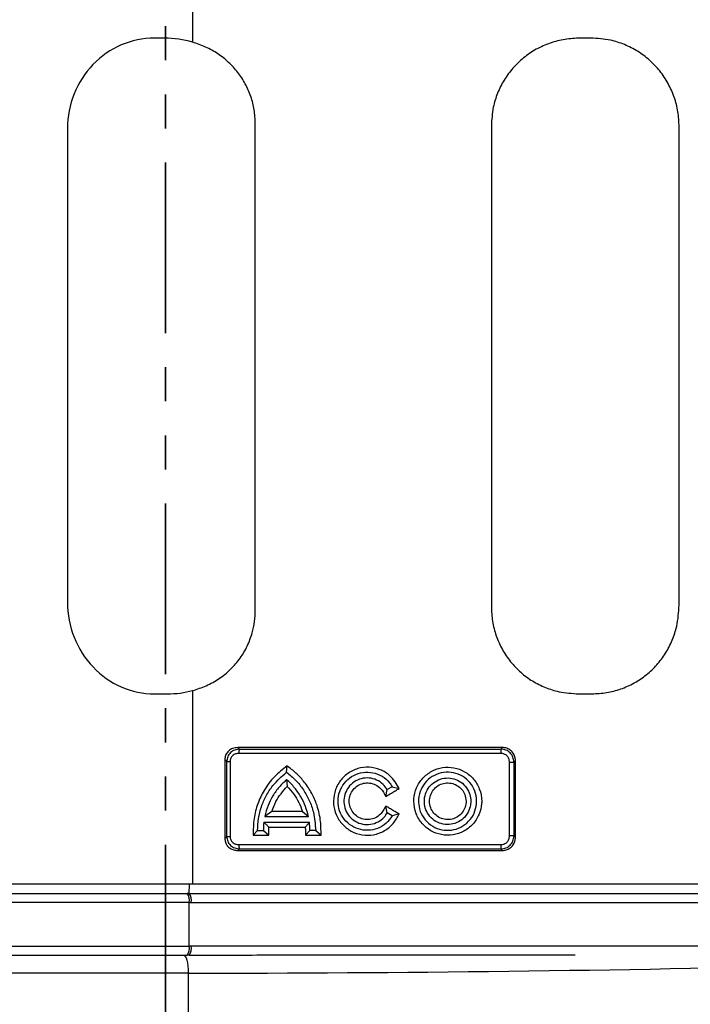
# Model space of a CAD drawing. Units: millimetres. Extents: x 0 to 420, y 0 to 297.
# Drawn here: x 113 to 138, y 164 to 201 of the extents above; entities that cross this region are included whole.
import ezdxf

# ---------------------------------------------------------------- set-up
doc = ezdxf.new("R2010")
doc.units = ezdxf.units.MM
doc.linetypes.add('PHANTOM', pattern=[12.7, 6.35, -1.27, 1.27, -1.27, 1.27, -1.27])

msp = doc.modelspace()

# ---------------------------------------------------------------- linework, layer by layer
at = {"color": 7, "linetype": 'PHANTOM', "lineweight": 35}
msp.add_line((118.1526, 284.197), (118.1526, 122.3903), dxfattribs=at)
at = {"color": 7, "linetype": 'Continuous', "lineweight": 25}
for p, q in [((119.1684, 206.4146), (119.1684, 199.7823)), ((118.1175, 199.9318), (117.7475, 199.9318)), ((134.0118, 199.9318), (133.6153, 199.9318)), ((114.5057, 196.5645), (114.5057, 178.9265)), ((121.5055, 178.6324), (121.5055, 196.7502)), ((130.3028, 196.6626), (130.3028, 178.7696)), ((137.3028, 178.8155), (137.3028, 196.6337)), ((119.1684, 175.6366), (119.1684, 168.4318)), ((117.7515, 175.5151), (118.2295, 175.5151)), ((133.5571, 175.5151), (134.0527, 175.5151)), ((120.8517, 173.5151), (120.9131, 173.4573)), ((130.6618, 173.4589), (130.7177, 173.5151)), ((120.368, 173.0599), (120.368, 170.137)), ((120.4392, 172.9928), (120.368, 173.0599)), ((120.4392, 170.2041), (120.4392, 172.9928)), ((120.4392, 172.9928), (120.5643, 172.9928)), ((120.5643, 172.9928), (120.5643, 170.2041)), ((122.6722, 172.5985), (122.6913, 172.8287)), ((130.9813, 170.2234), (130.9813, 172.9735)), ((130.9813, 172.9735), (131.1463, 172.9735)), ((131.2013, 173.0289), (131.1463, 172.9735)), ((131.1463, 172.9735), (131.1463, 170.2234)), ((131.2013, 170.168), (131.2013, 173.0289)), ((122.6722, 172.3206), (122.6913, 172.0699)), ((126.6103, 172.0568), (126.4227, 171.9485)), ((126.6103, 172.0568), (126.8714, 171.9899)), ((126.3669, 171.698), (126.4227, 171.9485)), ((126.4227, 171.0818), (126.3669, 171.3322)), ((122.1209, 171.1357), (121.8604, 170.9518)), ((121.8604, 170.9518), (123.484, 170.9518)), ((123.2623, 171.1355), (123.484, 170.9518)), ((126.6103, 170.9735), (126.4227, 171.0818)), ((126.8714, 171.0403), (126.6103, 170.9735)), ((121.8241, 170.7351), (123.5203, 170.7351)), ((120.368, 170.137), (120.4392, 170.2041)), ((120.4392, 170.2041), (120.5643, 170.2041)), ((121.4251, 170.2479), (121.5889, 170.4318)), ((121.5889, 170.4318), (121.8055, 170.4318)), ((121.8055, 170.4318), (122.0114, 170.248)), ((123.3718, 170.2483), (123.5389, 170.4318)), ((123.7555, 170.4318), (123.5389, 170.4318)), ((123.7555, 170.4318), (123.9565, 170.2484)), ((131.1463, 170.2234), (130.9813, 170.2234)), ((131.1463, 170.2234), (131.2013, 170.168)), ((120.8517, 169.6818), (120.9131, 169.7396)), ((130.7177, 169.6818), (130.6618, 169.738)), ((119.1684, 168.4318), (91.1947, 168.4318)), ((91.1419, 168.0816), (118.9685, 168.0816)), ((119.0432, 168.0816), (118.9685, 168.0816)), ((119.0427, 167.7494), (91.2161, 167.7494)), ((119.0427, 166.1226), (119.0427, 167.7494)), ((119.0427, 167.7494), (119.1168, 167.7494)), ((89.5003, 166.1226), (119.0427, 166.1226)), ((119.1187, 166.1226), (119.0427, 166.1226)), ((100.8713, 165.7898), (118.9664, 165.7898)), ((119.0429, 165.7898), (118.9664, 165.7898)), ((119.001, 165.1139), (89.0577, 165.1139)), ((119.001, 165.1139), (119.001, 130.1926))]:
    msp.add_line(p, q, dxfattribs=at)
at = {"color": 8, "linetype": 'Continuous', "lineweight": 25}
for p, q in [((119.0432, 168.0816), (119.0496, 168.4318)), ((119.0431, 165.7749), (119.0429, 165.7898))]:
    msp.add_line(p, q, dxfattribs=at)
at = {"color": 8, "linetype": 'Continuous', "lineweight": 25, "flags": 128}
msp.add_lwpolyline([(118.8607, 165.7749), (118.8637, 165.7732), (118.8953, 165.7396), (118.9247, 165.6804), (118.9507, 165.5979), (118.972, 165.4954), (118.9879, 165.3773), (118.9977, 165.2484), (119.001, 165.1139)], dxfattribs=at)
at = {"color": 7, "linetype": 'Continuous', "lineweight": 25}
for centre, radius, start, end in [((121.2407, 173.3227), 0.3542, 157.67405, 184.23661), ((132.9333, 173.3255), 2.2755, 176.64028, 180.69574), ((121.2407, 169.8742), 0.3542, 175.76339, 202.32595), ((132.9333, 169.8714), 2.2755, 179.30426, 183.35972), ((118.5749, 167.8194), 0.473, 351.49175, 33.66899), ((118.647, 167.8195), 0.4751, 351.51522, 33.49228), ((118.5962, 166.0498), 0.4524, 324.91306, 9.25921), ((118.6703, 166.0497), 0.4543, 325.09782, 9.2309)]:
    msp.add_arc(centre, radius, start, end, dxfattribs=at)
for centre, major_axis, ratio, start_param, end_param in [((117.7404, 196.5718), (0.0968, 3.3586), 0.9626771, 0.0277481, 1.6007365), ((117.9193, 196.5718), (3.4253, 1.2042), 0.9157557, 0.9048494, 1.2042438), ((117.7404, 178.9148), (-0.117, 3.3979), 0.9513615, 1.5346087, 3.1088371), ((117.9193, 178.9148), (3.237, -1.7431), 0.9017144, 5.2507222, 5.518891), ((131.8273, 168.0128), (53, 0.7035), 0.0530611, 4.4672531, 4.9230236)]:
    msp.add_ellipse(centre, major_axis=major_axis, ratio=ratio, start_param=start_param, end_param=end_param, dxfattribs=at)
for points, knots in [([(133.6153, 199.9318), (133.4257, 199.9227), (133.0466, 199.9044), (132.4925, 199.7598), (131.9707, 199.5279), (131.4997, 199.2121), (131.0956, 198.8225), (130.7668, 198.3772), (130.5232, 197.8847), (130.3417, 197.3121), (130.3168, 196.8964), (130.3028, 196.6626)], [0, 0, 0, 0, 0.1099102, 0.2197979, 0.3298675, 0.4399217, 0.5469984, 0.6540733, 0.7593787, 0.8646907, 1, 1, 1, 1]), ([(137.3028, 196.6337), (137.2937, 196.8203), (137.2754, 197.1936), (137.1317, 197.7384), (136.9035, 198.2512), (136.5926, 198.7171), (136.2076, 199.1203), (135.7637, 199.4524), (135.2706, 199.7004), (134.6858, 199.8903), (134.2571, 199.9167), (134.0118, 199.9318)], [0, 0, 0, 0, 0.10801919, 0.21603078, 0.32410883, 0.4321802, 0.53912197, 0.64606298, 0.75211337, 0.85817184, 1, 1, 1, 1]), ([(121.5055, 196.7502), (121.4973, 196.9215), (121.4807, 197.2642), (121.3507, 197.7641), (121.1442, 198.2344), (120.8634, 198.6636), (120.5168, 199.0392), (120.1125, 199.3573), (119.661, 199.6144), (119.3326, 199.7264), (119.1684, 199.7823)], [0, 0, 0, 0, 0.123733, 0.2474529, 0.3711889, 0.494942, 0.6189123, 0.7429225, 0.8714362, 1, 1, 1, 1]), ([(119.1684, 175.6366), (119.3408, 175.6913), (119.6855, 175.8007), (120.1644, 176.0699), (120.5934, 176.4165), (120.9488, 176.8282), (121.2187, 177.2884), (121.3919, 177.749), (121.4886, 178.2015), (121.4999, 178.4887), (121.5055, 178.6324)], [0, 0, 0, 0, 0.1345867, 0.2691037, 0.4041973, 0.5392414, 0.6654465, 0.7916541, 0.8958194, 1, 1, 1, 1]), ([(130.3028, 178.7696), (130.3118, 178.5842), (130.3298, 178.2134), (130.4717, 177.6718), (130.6987, 177.1618), (131.0078, 176.7007), (131.3897, 176.3044), (131.827, 175.981), (132.3108, 175.7407), (132.8879, 175.5556), (133.312, 175.5299), (133.5571, 175.5151)], [0, 0, 0, 0, 0.10861427, 0.21721076, 0.32595794, 0.4346911, 0.54095245, 0.64721416, 0.75190249, 0.85660711, 1, 1, 1, 1]), ([(134.0527, 175.5151), (134.2351, 175.524), (134.5999, 175.5417), (135.1322, 175.6818), (135.6331, 175.9054), (136.0877, 176.2098), (136.4812, 176.5862), (136.8082, 177.0214), (137.0562, 177.507), (137.2569, 178.1054), (137.2858, 178.5516), (137.3028, 178.8155)], [0, 0, 0, 0, 0.1062022, 0.2123885, 0.3186693, 0.4249486, 0.5299122, 0.6348856, 0.7407994, 0.8467264, 1, 1, 1, 1]), ([(120.8517, 173.5151), (120.7868, 173.5088), (120.66, 173.4965), (120.5023, 173.3967), (120.4041, 173.2609), (120.3707, 173.1429), (120.3686, 173.077), (120.368, 173.0599)], [0, 0, 0, 0, 0.2649901, 0.5181385, 0.7351446, 0.9316031, 1, 1, 1, 1]), ([(120.9131, 173.4573), (120.8538, 173.4493), (120.7338, 173.4333), (120.5778, 173.3316), (120.4641, 173.1789), (120.4475, 173.0548), (120.4392, 172.9928)], [0, 0, 0, 0, 0.2433899, 0.4923733, 0.7462089, 1, 1, 1, 1]), ([(130.7177, 173.5151), (130.1033, 173.5151), (128.8736, 173.5151), (126.6089, 173.5151), (123.9244, 173.5151), (121.877, 173.5151), (120.8517, 173.5151)], [0, 0, 0, 0, 0.18535546, 0.37092498, 0.68494009, 1, 1, 1, 1]), ([(120.9131, 173.4573), (121.9669, 173.4575), (124.0932, 173.4581), (127.3501, 173.4587), (129.5516, 173.4588), (130.6618, 173.4589)], [0, 0, 0, 0, 0.3275783, 0.6609162, 1, 1, 1, 1]), ([(131.1463, 172.9735), (131.1382, 173.0362), (131.1218, 173.162), (131.0104, 173.3219), (130.8509, 173.4344), (130.7247, 173.4507), (130.6618, 173.4589)], [0, 0, 0, 0, 0.24853761, 0.4990642, 0.74995615, 1, 1, 1, 1]), ([(131.2013, 173.0289), (131.1975, 173.0759), (131.1892, 173.1798), (131.1161, 173.3248), (130.9966, 173.4396), (130.8571, 173.5047), (130.761, 173.5119), (130.7177, 173.5151)], [0, 0, 0, 0, 0.1849866, 0.4085208, 0.6215783, 0.8297813, 1, 1, 1, 1]), ([(120.8875, 173.2965), (120.8467, 173.2928), (120.7652, 173.2854), (120.6743, 173.231), (120.6186, 173.17), (120.5877, 173.1157), (120.5679, 173.0558), (120.5655, 173.0139), (120.5643, 172.9928)], [0, 0, 0, 0, 0.2495754, 0.4983314, 0.6241435, 0.7487229, 0.8734931, 1, 1, 1, 1]), ([(130.658, 173.2979), (129.5476, 173.2978), (127.3434, 173.2977), (124.0791, 173.2973), (121.9459, 173.2968), (120.8875, 173.2965)], [0, 0, 0, 0, 0.3383959, 0.6717293, 1, 1, 1, 1]), ([(130.9813, 172.9735), (130.9768, 173.0161), (130.9701, 173.0801), (130.9297, 173.1556), (130.8895, 173.2053), (130.8401, 173.2457), (130.7647, 173.2866), (130.7007, 173.2934), (130.658, 173.2979)], [0, 0, 0, 0, 0.2494229, 0.3749154, 0.4996859, 0.6246152, 0.7499631, 1, 1, 1, 1]), ([(122.6913, 172.8287), (122.5288, 172.7013), (122.1976, 172.4418), (121.8339, 171.9529), (121.5819, 171.4231), (121.432, 170.8572), (121.4275, 170.4576), (121.4251, 170.2479)], [0, 0, 0, 0, 0.20709522, 0.42197828, 0.60332846, 0.79173982, 1, 1, 1, 1]), ([(123.9565, 170.2484), (123.9549, 170.4459), (123.9518, 170.8468), (123.8093, 171.3936), (123.5887, 171.8729), (123.3259, 172.2535), (123.0235, 172.5769), (122.8027, 172.7442), (122.6913, 172.8287)], [0, 0, 0, 0, 0.1962706, 0.3985477, 0.5576963, 0.7215061, 0.8594139, 1, 1, 1, 1]), ([(126.8714, 171.9899), (126.8217, 172.0756), (126.7229, 172.2462), (126.5026, 172.5078), (126.1694, 172.7106), (125.7476, 172.8043), (125.3169, 172.7526), (124.9273, 172.5591), (124.6231, 172.248), (124.4415, 171.8524), (124.3991, 171.4229), (124.5027, 171.0041), (124.7342, 170.6435), (125.0758, 170.3786), (125.4842, 170.2397), (125.9208, 170.2464), (126.3273, 170.3962), (126.6633, 170.6726), (126.8023, 170.9182), (126.8714, 171.0403)], [0, 0, 0, 0, 0.0425126, 0.0846871, 0.1457698, 0.2068486, 0.2682456, 0.3297261, 0.3914369, 0.4522498, 0.5133681, 0.5730961, 0.6341459, 0.6943187, 0.7563364, 0.8171645, 0.8795361, 0.9400807, 1, 1, 1, 1]), ([(127.4148, 171.5151), (127.432, 171.3572), (127.4646, 171.0571), (127.7045, 170.6728), (128.0351, 170.3989), (128.4423, 170.2469), (128.8753, 170.2393), (129.2869, 170.3776), (129.6276, 170.6416), (129.8611, 171.0055), (129.937, 171.3149), (129.9488, 171.6426), (129.8843, 171.9727), (129.6547, 172.3588), (129.32, 172.6345), (128.9143, 172.7838), (128.4842, 172.7904), (128.074, 172.6533), (127.7304, 172.3896), (127.4973, 172.024), (127.4193, 171.7149), (127.4155, 171.5439), (127.4148, 171.5151)], [0, 0, 0, 0, 0.05947061, 0.11303841, 0.16685266, 0.22004131, 0.27495729, 0.32805239, 0.3817824, 0.43522331, 0.48899432, 0.49996452, 0.55946144, 0.61303334, 0.66728217, 0.72053346, 0.77412124, 0.82744162, 0.88190376, 0.93523212, 0.9890847, 1, 1, 1, 1]), ([(121.5889, 170.4318), (121.596, 170.5791), (121.6104, 170.878), (121.7239, 171.3126), (121.9045, 171.7254), (122.1964, 172.1826), (122.4913, 172.4403), (122.6722, 172.5985)], [0, 0, 0, 0, 0.1753722, 0.35581, 0.5317737, 0.7127648, 1, 1, 1, 1]), ([(122.6722, 172.3206), (122.5767, 172.2308), (122.3831, 172.0488), (122.1526, 171.7186), (121.966, 171.3525), (121.8959, 171.0866), (121.8604, 170.9518)], [0, 0, 0, 0, 0.2434849, 0.4933387, 0.7431135, 1, 1, 1, 1]), ([(122.6722, 172.5985), (122.7874, 172.503), (123.0211, 172.3092), (123.3046, 171.95), (123.5284, 171.5474), (123.7118, 171.0428), (123.7392, 170.6594), (123.7555, 170.4318)], [0, 0, 0, 0, 0.1796846, 0.3645737, 0.5442888, 0.7293751, 1, 1, 1, 1]), ([(123.484, 170.9518), (123.4517, 171.0763), (123.3863, 171.3284), (123.2102, 171.6874), (122.9785, 172.0304), (122.7753, 172.223), (122.6722, 172.3206)], [0, 0, 0, 0, 0.2370985, 0.4802776, 0.7363701, 1, 1, 1, 1]), ([(126.6103, 170.9735), (126.5385, 170.8738), (126.395, 170.6745), (126.0712, 170.4865), (125.709, 170.4126), (125.3403, 170.4614), (125.0088, 170.6335), (124.7524, 170.9034), (124.6027, 171.2449), (124.5724, 171.6123), (124.6671, 171.969), (124.8703, 172.2738), (125.1661, 172.4957), (125.5182, 172.6087), (125.8917, 172.5974), (126.2384, 172.4624), (126.4781, 172.2612), (126.5774, 172.1077), (126.6103, 172.0568)], [0, 0, 0, 0, 0.064527, 0.1290147, 0.1934138, 0.2586162, 0.3233045, 0.3887958, 0.4525936, 0.5172508, 0.5800195, 0.6444652, 0.7079662, 0.7732428, 0.8379232, 0.9032965, 0.967908, 1, 1, 1, 1]), ([(126.4227, 171.9485), (126.3747, 172.017), (126.2711, 172.1651), (126.033, 172.3208), (125.7473, 172.3943), (125.4501, 172.3707), (125.1789, 172.2469), (124.9622, 172.0416), (124.8291, 171.7755), (124.7893, 171.4825), (124.8505, 171.1941), (125.0003, 170.9417), (125.2272, 170.7529), (125.5036, 170.6478), (125.8021, 170.6414), (126.0847, 170.7346), (126.2974, 170.8944), (126.3873, 171.0288), (126.4227, 171.0818)], [0, 0, 0, 0, 0.0550802, 0.1190365, 0.1839377, 0.2484916, 0.3138194, 0.378692, 0.4430689, 0.5072612, 0.5705096, 0.634503, 0.6981958, 0.7631439, 0.8278758, 0.8932304, 0.9579435, 1, 1, 1, 1]), ([(129.7555, 171.5147), (129.743, 171.3929), (129.7181, 171.1493), (129.5315, 170.8234), (129.2554, 170.5773), (128.9117, 170.4377), (128.5439, 170.4187), (128.188, 170.5247), (127.885, 170.7398), (127.6726, 171.0464), (127.5967, 171.3209), (127.5826, 171.5997), (127.6316, 171.8799), (127.81, 172.2054), (128.0871, 172.4505), (128.4308, 172.5918), (128.8008, 172.6122), (129.1576, 172.5064), (129.459, 172.2906), (129.6679, 171.9857), (129.7488, 171.711), (129.7542, 171.5526), (129.7555, 171.5147)], [0, 0, 0, 0, 0.0537007, 0.1073514, 0.1616119, 0.2148118, 0.2685519, 0.321783, 0.3765756, 0.4301054, 0.4838765, 0.499967, 0.5535454, 0.6070697, 0.6613984, 0.7142293, 0.7690068, 0.8224616, 0.8761368, 0.9299055, 0.9832628, 1, 1, 1, 1]), ([(129.5388, 171.5148), (129.5315, 171.5977), (129.5156, 171.7765), (129.3878, 172.0311), (129.1787, 172.2386), (128.9089, 172.365), (128.6157, 172.3971), (128.3264, 172.3265), (128.0757, 172.1675), (127.8946, 171.932), (127.8169, 171.7012), (127.7988, 171.4773), (127.8324, 171.2528), (127.9554, 170.9991), (128.1655, 170.7923), (128.4345, 170.6657), (128.7287, 170.6329), (129.0186, 170.7041), (129.2692, 170.8631), (129.4491, 171.0986), (129.5296, 171.3288), (129.5366, 171.4698), (129.5388, 171.5148)], [0, 0, 0, 0, 0.0457236, 0.0986474, 0.1535514, 0.2059386, 0.2606262, 0.3138165, 0.3679804, 0.4220424, 0.4751291, 0.5001165, 0.5458332, 0.5988736, 0.65332, 0.7057856, 0.7609474, 0.8140338, 0.8681827, 0.922061, 0.9751392, 1, 1, 1, 1]), ([(122.1209, 171.1357), (122.1667, 171.2601), (122.2947, 171.6077), (122.5362, 171.8892), (122.6913, 172.0699)], [0, 0, 0, 0, 0.3579041, 1, 1, 1, 1]), ([(122.6913, 172.0699), (122.7773, 171.9754), (122.9431, 171.7934), (123.1355, 171.4758), (123.2197, 171.2499), (123.2623, 171.1355)], [0, 0, 0, 0, 0.3475166, 0.6697063, 1, 1, 1, 1]), ([(126.3669, 171.3322), (126.3378, 171.2791), (126.2796, 171.1734), (126.1636, 171.012), (125.9852, 170.8873), (125.7616, 170.8232), (125.5282, 170.8364), (125.313, 170.9278), (125.1387, 171.0848), (125.0286, 171.2913), (124.9906, 171.5218), (125.033, 171.7507), (125.1455, 171.9537), (125.3207, 172.1067), (125.5354, 172.1956), (125.7696, 172.2056), (125.9932, 172.1397), (126.2172, 171.9756), (126.3104, 171.8029), (126.3669, 171.698)], [0, 0, 0, 0, 0.04624589, 0.09209339, 0.15053874, 0.20899019, 0.26753586, 0.32654236, 0.38509252, 0.44374128, 0.5018524, 0.55973921, 0.61784725, 0.67575461, 0.73459873, 0.79277929, 0.85231736, 0.91031632, 1, 1, 1, 1]), ([(126.3669, 171.698), (126.438, 171.7391), (126.5577, 171.8082), (126.7258, 171.9055), (126.8229, 171.9618), (126.8714, 171.9899)], [0, 0, 0, 0, 0.42278005, 0.71138918, 1, 1, 1, 1]), ([(129.3613, 171.5149), (129.3519, 171.5985), (129.3339, 171.7585), (129.2077, 171.9675), (129.0293, 172.1162), (128.8098, 172.1991), (128.5781, 172.2044), (128.3558, 172.1307), (128.1702, 171.9905), (128.0434, 171.7934), (128.0008, 171.6257), (127.994, 171.4487), (128.0283, 171.271), (128.1498, 171.0629), (128.3292, 170.9146), (128.5485, 170.8312), (128.7809, 170.8258), (129.0036, 170.9001), (129.1889, 171.0404), (129.3151, 171.2375), (129.3586, 171.4047), (129.3609, 171.4981), (129.3613, 171.5149)], [0, 0, 0, 0, 0.0584535, 0.1119405, 0.1666338, 0.2190778, 0.2739483, 0.3263714, 0.3811165, 0.4342722, 0.4881346, 0.5001201, 0.5585596, 0.6120536, 0.6664815, 0.7189513, 0.7744329, 0.8265964, 0.8813448, 0.9344058, 0.9882211, 1, 1, 1, 1]), ([(126.8714, 171.0403), (126.8003, 171.0815), (126.6807, 171.1508), (126.5126, 171.2481), (126.4155, 171.3042), (126.3669, 171.3322)], [0, 0, 0, 0, 0.42278, 0.7113892, 1, 1, 1, 1]), ([(123.2623, 171.1355), (123.0718, 171.1355), (122.6908, 171.1356), (122.3109, 171.1357), (122.1209, 171.1357)], [0, 0, 0, 0, 0.49997188, 1, 1, 1, 1]), ([(121.8241, 170.7351), (121.8187, 170.6848), (121.8079, 170.584), (121.8063, 170.4826), (121.8055, 170.4318)], [0, 0, 0, 0, 0.4990325, 1, 1, 1, 1]), ([(122.0145, 170.5512), (121.9822, 170.5817), (121.9176, 170.6426), (121.8553, 170.7043), (121.8241, 170.7351)], [0, 0, 0, 0, 0.4999684, 1, 1, 1, 1]), ([(122.0114, 170.248), (122.0111, 170.2985), (122.0106, 170.3996), (122.0132, 170.5006), (122.0145, 170.5512)], [0, 0, 0, 0, 0.4999467, 1, 1, 1, 1]), ([(122.0145, 170.5512), (122.2398, 170.5512), (122.6904, 170.5513), (123.1426, 170.5514), (123.3687, 170.5514)], [0, 0, 0, 0, 0.4999604, 1, 1, 1, 1]), ([(123.5203, 170.7351), (123.4957, 170.7044), (123.4465, 170.643), (123.3947, 170.582), (123.3687, 170.5514)], [0, 0, 0, 0, 0.4999436, 1, 1, 1, 1]), ([(123.3687, 170.5514), (123.37, 170.501), (123.3726, 170.3999), (123.3721, 170.2989), (123.3718, 170.2483)], [0, 0, 0, 0, 0.4997821, 1, 1, 1, 1]), ([(123.5389, 170.4318), (123.5381, 170.4824), (123.5365, 170.5838), (123.5257, 170.6846), (123.5203, 170.7351)], [0, 0, 0, 0, 0.499043, 1, 1, 1, 1]), ([(120.368, 170.137), (120.3726, 170.087), (120.3817, 169.987), (120.4561, 169.8549), (120.5663, 169.7554), (120.7028, 169.6929), (120.8021, 169.6855), (120.8517, 169.6818)], [0, 0, 0, 0, 0.1995488, 0.3994019, 0.5934855, 0.7969549, 1, 1, 1, 1]), ([(120.4392, 170.2041), (120.4474, 170.1423), (120.464, 170.0184), (120.5773, 169.8657), (120.7334, 169.7637), (120.8536, 169.7476), (120.9131, 169.7396)], [0, 0, 0, 0, 0.25302074, 0.50659775, 0.75609885, 1, 1, 1, 1]), ([(120.5643, 170.2041), (120.5655, 170.1831), (120.5678, 170.1413), (120.5876, 170.0815), (120.6184, 170.0272), (120.674, 169.9661), (120.7649, 169.9116), (120.8466, 169.9041), (120.8875, 169.9004)], [0, 0, 0, 0, 0.1261818, 0.2505149, 0.3750665, 0.5006393, 0.7499002, 1, 1, 1, 1]), ([(121.4251, 170.2479), (121.5227, 170.2478), (121.718, 170.2477), (121.9136, 170.2479), (122.0114, 170.248)], [0, 0, 0, 0, 0.4999919, 1, 1, 1, 1]), ([(123.3718, 170.2483), (123.4692, 170.2482), (123.664, 170.2481), (123.859, 170.2483), (123.9565, 170.2484)], [0, 0, 0, 0, 0.49999204, 1, 1, 1, 1]), ([(130.658, 169.899), (130.7006, 169.9035), (130.7645, 169.9103), (130.8399, 169.951), (130.8893, 169.9914), (130.9295, 170.041), (130.9701, 170.1166), (130.9768, 170.1807), (130.9813, 170.2234)], [0, 0, 0, 0, 0.2494093, 0.374828, 0.4996789, 0.6245572, 0.7499519, 1, 1, 1, 1]), ([(130.6618, 169.738), (130.7246, 169.7461), (130.8505, 169.7624), (131.0101, 169.8746), (131.1217, 170.0345), (131.1381, 170.1605), (131.1463, 170.2234)], [0, 0, 0, 0, 0.249414, 0.500295, 0.750834, 1, 1, 1, 1]), ([(130.7177, 169.6818), (130.7648, 169.6856), (130.8678, 169.694), (131.0112, 169.7671), (131.1248, 169.8858), (131.1905, 170.0259), (131.1979, 170.1234), (131.2013, 170.168)], [0, 0, 0, 0, 0.1851483, 0.4051966, 0.616419, 0.8246681, 1, 1, 1, 1]), ([(120.8875, 169.9004), (121.9459, 169.9001), (124.0791, 169.8996), (127.3434, 169.8992), (129.5476, 169.8991), (130.658, 169.899)], [0, 0, 0, 0, 0.3282707, 0.6616041, 1, 1, 1, 1]), ([(120.8517, 169.6818), (121.454, 169.6818), (122.6593, 169.6818), (124.9031, 169.6818), (127.5882, 169.6818), (129.6734, 169.6818), (130.7177, 169.6818)], [0, 0, 0, 0, 0.1853555, 0.370925, 0.6849401, 1, 1, 1, 1]), ([(120.9131, 169.7396), (121.9848, 169.7394), (124.1294, 169.7389), (127.3868, 169.7383), (129.5702, 169.7381), (130.6618, 169.738)], [0, 0, 0, 0, 0.3331138, 0.6665842, 1, 1, 1, 1]), ([(141.8109, 168.4318), (141.1911, 168.4318), (139.9514, 168.4318), (138.0765, 168.4318), (136.1925, 168.4318), (134.3038, 168.4318), (132.416, 168.4318), (130.5284, 168.4318), (128.6399, 168.4318), (126.7434, 168.4318), (124.8442, 168.4318), (122.9422, 168.4318), (121.0475, 168.4318), (119.7947, 168.4318), (119.1684, 168.4318)], [0, 0, 0, 0, 0.0826028, 0.1652055, 0.2482094, 0.3312133, 0.4137827, 0.496352, 0.579322, 0.662292, 0.7465064, 0.8307208, 0.9153604, 1, 1, 1, 1]), ([(119.0432, 168.0816), (120.0025, 168.0815), (121.9211, 168.0814), (124.8402, 168.0812), (127.7781, 168.081), (130.7292, 168.0809), (133.6838, 168.081), (136.6322, 168.0811), (139.5684, 168.0812), (141.5042, 168.0813), (142.4721, 168.0814)], [0, 0, 0, 0, 0.124999, 0.2500037, 0.3749999, 0.4999998, 0.6250004, 0.7500005, 0.8750021, 1, 1, 1, 1]), ([(119.1168, 167.7494), (120.0641, 167.7493), (121.9606, 167.7491), (124.8486, 167.7489), (127.7608, 167.7487), (130.692, 167.7486), (133.6325, 167.7486), (136.5726, 167.7487), (139.5063, 167.7489), (141.4422, 167.7491), (142.4112, 167.7492)], [0, 0, 0, 0, 0.1241505, 0.2485437, 0.3731797, 0.4980583, 0.6231797, 0.7485437, 0.8741505, 1, 1, 1, 1]), ([(142.4096, 166.1228), (141.4408, 166.1228), (139.5049, 166.1229), (136.5715, 166.1231), (133.6317, 166.1231), (130.6916, 166.1231), (127.7609, 166.1231), (124.8493, 166.123), (121.9619, 166.1228), (120.0658, 166.1227), (119.1187, 166.1226)], [0, 0, 0, 0, 0.1258601, 0.2514745, 0.3768431, 0.501966, 0.6268431, 0.7514745, 0.8758601, 1, 1, 1, 1])]:
    msp.add_open_spline(points, degree=3, knots=knots, dxfattribs=at)
at = {"color": 8, "linetype": 'Continuous', "lineweight": 25}
msp.add_open_spline([(119.0429, 165.7898), (120.0026, 165.7898), (121.9221, 165.79), (124.841, 165.7901), (127.7784, 165.7902), (130.6457, 165.7902), (132.5313, 165.7902), (133.4321, 165.7902)], degree=3, knots=[0, 0, 0, 0, 0.20353766, 0.40707065, 0.61029543, 0.81383228, 1, 1, 1, 1], dxfattribs=at)

doc.saveas('drawing.dxf')
